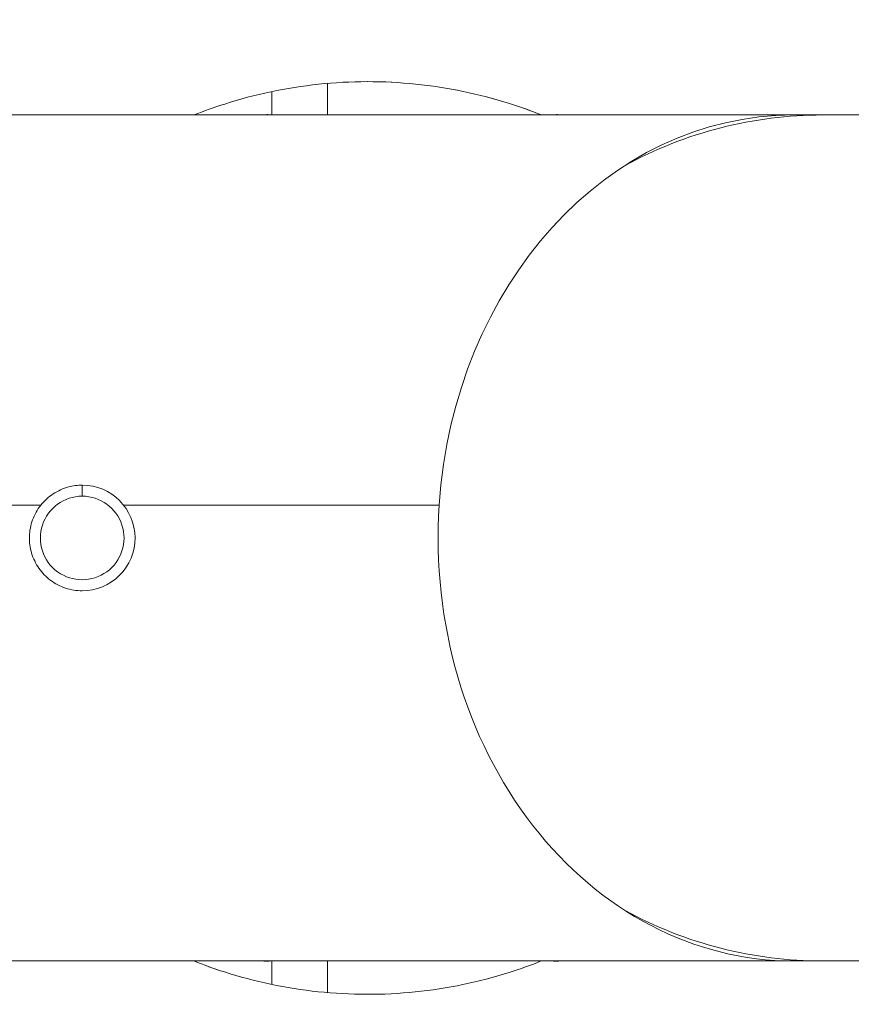
# Model space of a CAD drawing. Units: millimetres. Extents: x 7320 to 14955, y 3632 to 4790.
# Drawn here: x 7602 to 7677, y 4400 to 4489 of the extents above; entities that cross this region are included whole.
import ezdxf

# ---------------------------------------------------------------- set-up
doc = ezdxf.new("R2010")
doc.units = ezdxf.units.MM
doc.header["$MEASUREMENT"] = 0
doc.styles.get("Standard").update_dxf_attribs({"font": 'arial.ttf'})
doc.dimstyles.get("Standard").update_dxf_attribs({"dimtxt": 0.18, "dimasz": 0.18, "dimexe": 0.18, "dimexo": 0.0625, "dimgap": 0.09, "dimtad": 0, "dimtih": 1, "dimtoh": 1, "dimdec": 4, "dimzin": 0, "dimdsep": 46, "dimtxsty": 'Standard', "dimcen": 0.09, "dimadec": 0, "dimazin": 0, "dimtfac": 1, "dimtdec": 4, "dimtofl": 0, "dimtmove": 0, "dimatfit": 3, "dimfxl": 1, "dimtolj": 1, "dimtzin": 0, "dimarcsym": 0})

# ---------------------------------------------------------------- blocks, each defined once
blk = doc.blocks.new('*D14')
at = {"color": 0, "lineweight": -2, "transparency": 16777216}
for p, q in [((7504.518, 4557.009), (7444.338, 4557.009)), ((7444.518, 4497.009), (7444.518, 3787.009)), ((7504.518, 3727.009), (7444.338, 3727.009))]:
    blk.add_line(p, q, dxfattribs=at)
at = {"color": 0, "transparency": 16777216}
for points in [[(7434.518, 4497.009), (7454.518, 4497.009), (7444.518, 4557.009)], [(7434.518, 3787.009), (7454.518, 3787.009), (7444.518, 3727.009)]]:
    blk.add_solid(points, dxfattribs=at)
at = {"layer": 'Defpoints', "color": 0, "transparency": 16777216}
for p in [(9612.555, 4557.009), (7444.518, 3727.009), (9612.587, 3727.009)]:
    blk.add_point(p, dxfattribs=at)
at = {"color": 0, "transparency": 16777216, "insert": (7378.567, 4158.646), "char_height": 90, "attachment_point": 5, "rotation": 90}
blk.add_mtext('\\A1;85', dxfattribs=at)
blk = doc.blocks.new('*D15')
at = {"color": 0, "lineweight": -2, "transparency": 16777216}
for p, q in [((7537.466, 4605.257), (7537.466, 4665.437)), ((9745.509, 4665.257), (7597.466, 4665.257)), ((9805.509, 4605.257), (9805.509, 4665.437))]:
    blk.add_line(p, q, dxfattribs=at)
at = {"color": 0, "transparency": 16777216}
for points in [[(7597.466, 4675.257), (7597.466, 4655.257), (7537.466, 4665.257)], [(9745.509, 4675.257), (9745.509, 4655.257), (9805.509, 4665.257)]]:
    blk.add_solid(points, dxfattribs=at)
at = {"layer": 'Defpoints', "color": 0, "transparency": 16777216}
for p in [(7537.466, 4665.257), (7537.466, 4442.009), (9805.509, 4442.009)]:
    blk.add_point(p, dxfattribs=at)
at = {"color": 0, "transparency": 16777216, "insert": (8671.487, 4731.209), "char_height": 90, "attachment_point": 5}
blk.add_mtext('\\A1;225', dxfattribs=at)

msp = doc.modelspace()

# ---------------------------------------------------------------- linework, layer by layer
at = {"color": 0, "linetype": 'Continuous', "lineweight": 0}
for p, q in [((7630.1344, 4480.05906), (7630.1344, 4482.90114)), ((7625.1344, 4480.05906), (7625.1344, 4482.16598)), ((7598.13581, 4480.05906), (7672.02909, 4480.05906)), ((7672.02909, 4480.05906), (7674.65227, 4480.05906)), ((7823.48814, 4480.05906), (7674.65227, 4480.05906)), ((7608.08374, 4446.75906), (7608.08389, 4446.75906)), ((7604.36206, 4444.9606), (7598.08405, 4444.9606)), ((7640.19049, 4444.9606), (7611.80557, 4444.9606)), ((7612.83388, 4442.01018), (7612.83373, 4442.01018)), ((7608.08374, 4437.25906), (7608.08389, 4437.25906)), ((7598.13581, 4403.95906), (7672.02909, 4403.95906)), ((7625.1344, 4403.95906), (7625.1344, 4401.84716)), ((7630.1344, 4403.95906), (7630.1344, 4401.11492)), ((7672.02909, 4403.95906), (7674.65227, 4403.95906)), ((7674.65227, 4403.95906), (7793.97618, 4403.95906))]:
    msp.add_line(p, q, dxfattribs=at)
for centre, major_axis, ratio, start_param, end_param in [((7652.46553, 4442.00906), (0, 115), 0.99999958, 0, 1.57079633), ((7652.47014, 4442.00906), (0, 115), 0.99999958, 0, 1.57079633), ((7674.65227, 4442.00906), (0, 38.05), 0.98480454, 0, 0.49355053), ((7608.08285, 4445.76906), (-0.00023, 0.99), 0.00136437, -0.00000032, 1.57079601), ((7608.08374, 4442.00906), (0, 4.75), 0.99999907, -1.57056155, 0), ((7608.08374, 4442.00906), (0, -4.75), 0.99999907, 0, 1.5710311), ((7674.65227, 4442.00906), (0, -38.05), 0.98480454, -0.49355053, 0)]:
    msp.add_ellipse(centre, major_axis=major_axis, ratio=ratio, start_param=start_param, end_param=end_param, dxfattribs=at)
at = {"color": 0, "linetype": 'Continuous', "lineweight": 0, "extrusion": (0, 0, -1)}
for centre, major_axis, ratio, start_param, end_param in [((7672.02909, 4442.00906), (0, 38.05), 0.83928561, -1.49314835, 0), ((7608.08389, 4442.00906), (0, 4.75), 0.99999907, 0, 1.57056155), ((7608.08239, 4442.00906), (0, -3.76), 0.99999907, -3.14182743, 3.14135788), ((7672.02909, 4442.00906), (0, 38.05), 0.83928561, -3.14159265, -1.49314835), ((7608.08389, 4442.00906), (0, -4.75), 0.99999907, -1.5710311, 0)]:
    msp.add_ellipse(centre, major_axis=major_axis, ratio=ratio, start_param=start_param, end_param=end_param, dxfattribs=at)
at = {"color": 0, "linetype": 'Continuous', "lineweight": 0}
for points, knots in [([(7618.1485, 4480.05906), (7619.04675, 4480.41762), (7621.29276, 4481.22652), (7625.02091, 4482.21829), (7629.32235, 4482.8977), (7633.69502, 4483.13574), (7638.06888, 4482.9133), (7642.37396, 4482.24874), (7646.15512, 4481.25725), (7648.44912, 4480.43546), (7649.3921, 4480.05906)], [-6.53842295, -6.53842295, -6.53842295, -6.53842295, -6.26820891, -5.87644586, -5.4846828, -5.09291974, -4.70115668, -4.30939363, -3.91763057, -3.63396798, -3.63396798, -3.63396798, -3.63396798]), ([(7633.76751, 4483.05906), (7635.19994, 4483.059), (7638.09012, 4482.90945), (7642.37027, 4482.24874), (7646.15143, 4481.25725), (7648.44543, 4480.43546), (7649.38842, 4480.05906)], [-5.08611351, -5.08611351, -5.08611351, -5.08611351, -4.70115668, -4.30939363, -3.91763057, -3.63396798, -3.63396798, -3.63396798, -3.63396798]), ([(7624.34714, 4480.05906), (7624.45906, 4480.07548), (7624.54787, 4480.08859), (7624.73121, 4480.09085), (7624.78569, 4480.09136), (7624.90505, 4480.07401), (7624.93712, 4480.06838), (7624.97566, 4480.05906)], [8.788475472, 8.788475472, 8.788475472, 8.788475472, 8.986189087, 8.986189087, 9.057918868, 9.057918868, 9.08009281, 9.08009281, 9.08009281, 9.08009281]), ([(7650.3971, 4480.05906), (7650.50902, 4480.07548), (7650.59783, 4480.08859), (7650.78118, 4480.09085), (7650.83565, 4480.09136), (7650.95502, 4480.07401), (7650.98709, 4480.06838), (7651.02563, 4480.05906)], [8.788475472, 8.788475472, 8.788475472, 8.788475472, 8.986189087, 8.986189087, 9.057918868, 9.057918868, 9.08009281, 9.08009281, 9.08009281, 9.08009281]), ([(7608.08374, 4437.25906), (7607.57707, 4437.25906), (7607.07049, 4437.34081), (7606.1086, 4437.65957), (7605.65346, 4437.89653), (7604.84067, 4438.50169), (7604.48316, 4438.86978), (7603.902, 4439.6999), (7603.67843, 4440.16177), (7603.3879, 4441.13256), (7603.32097, 4441.64131), (7603.35056, 4442.65421), (7603.44707, 4443.15819), (7603.79378, 4444.11036), (7604.04392, 4444.55839), (7604.67255, 4445.35317), (7605.05094, 4445.69977), (7605.89766, 4446.25645), (7606.36587, 4446.46643), (7607.25503, 4446.70448), (7607.66881, 4446.75896), (7608.08262, 4446.75906)], [4.71262376, 4.71262376, 4.71262376, 4.71262376, 5.03262365, 5.03262365, 5.35262356, 5.35262356, 5.67262352, 5.67262352, 5.99262356, 5.99262356, 6.31262366, 6.31262366, 6.63262377, 6.63262377, 6.95262385, 6.95262385, 7.27262388, 7.27262388, 7.59262383, 7.59262383, 7.85398163, 7.85398163, 7.85398163, 7.85398163]), ([(7652.49847, 4327.00906), (7640.4557, 4327.00906), (7628.41488, 4328.91614), (7605.50817, 4336.35898), (7594.64598, 4341.89354), (7575.16037, 4356.05067), (7566.54009, 4364.67095), (7552.38296, 4384.15657), (7546.8484, 4395.01875), (7539.40556, 4417.92546), (7537.49848, 4429.96629), (7537.49848, 4442.00906)], [1.57079633, 1.57079633, 1.57079633, 1.57079633, 1.88495559, 1.88495559, 2.19911486, 2.19911486, 2.51327412, 2.51327412, 2.82743339, 2.82743339, 3.14159265, 3.14159265, 3.14159265, 3.14159265]), ([(7618.12352, 4403.95906), (7619.02178, 4403.6005), (7621.26778, 4402.7916), (7624.99593, 4401.79983), (7629.29738, 4401.12043), (7633.67005, 4400.88238), (7638.04391, 4401.10482), (7642.34899, 4401.76938), (7646.13016, 4402.76088), (7648.42416, 4403.58266), (7649.36714, 4403.95906)], [-6.53842295, -6.53842295, -6.53842295, -6.53842295, -6.26820891, -5.87644586, -5.4846828, -5.09291974, -4.70115668, -4.30939363, -3.91763057, -3.63396798, -3.63396798, -3.63396798, -3.63396798]), ([(7618.12457, 4403.95906), (7619.02283, 4403.6005), (7621.26883, 4402.7916), (7624.99698, 4401.79983), (7629.29843, 4401.12043), (7632.23808, 4400.9604), (7633.72037, 4400.95906), (7633.74491, 4400.95906)], [-6.53842295, -6.53842295, -6.53842295, -6.53842295, -6.26820891, -5.87644586, -5.4846828, -5.09291974, -5.08632573, -5.08632573, -5.08632573, -5.08632573]), ([(7624.97566, 4403.95906), (7624.91998, 4403.9456), (7624.87759, 4403.93953), (7624.78317, 4403.92884), (7624.74102, 4403.92786), (7624.61796, 4403.92756), (7624.55716, 4403.93332), (7624.44525, 4403.94539), (7624.39742, 4403.95169), (7624.34714, 4403.95906)], [6.288625301, 6.288625301, 6.288625301, 6.288625301, 6.320661295, 6.320661295, 6.372354298, 6.372354298, 6.491418229, 6.491418229, 6.580242647, 6.580242647, 6.580242647, 6.580242647]), ([(7651.02563, 4403.95906), (7650.96995, 4403.9456), (7650.92755, 4403.93953), (7650.83313, 4403.92884), (7650.79099, 4403.92786), (7650.66792, 4403.92756), (7650.60712, 4403.93332), (7650.49521, 4403.94539), (7650.44738, 4403.95169), (7650.3971, 4403.95906)], [6.288625301, 6.288625301, 6.288625301, 6.288625301, 6.320661295, 6.320661295, 6.372354298, 6.372354298, 6.491418229, 6.491418229, 6.580242647, 6.580242647, 6.580242647, 6.580242647])]:
    msp.add_open_spline(points, degree=3, knots=knots, dxfattribs=at)

# ---------------------------------------------------------------- dimensions: what is measured, and where the dimension line sits
dim = msp.add_linear_dim(base=(7537.46558, 4665.25747), p1=(9805.50885, 4442.00906), p2=(7537.46558, 4442.00906), text='225', dimstyle='Standard', override={"dimtxt": 90, "dimasz": 60, "dimgap": 20, "dimtad": 2, "dimtih": 0, "dimtoh": 0, "dimfxl": 60, "dimfxlon": 1})
dim.commit()
dim.dimension.update_dxf_attribs({"geometry": '*D15', "text_midpoint": (8671.48721, 4731.20904)})
dim = msp.add_linear_dim(base=(7444.51828, 3727.00906), p1=(9612.55473, 4557.00906), p2=(9612.58682, 3727.00906), angle=270, text='85', dimstyle='Standard', override={"dimtxt": 90, "dimasz": 60, "dimgap": 20, "dimtad": 2, "dimtih": 0, "dimtoh": 0, "dimfxl": 60, "dimfxlon": 1})
dim.commit()
dim.dimension.update_dxf_attribs({"geometry": '*D14', "text_midpoint": (7444.51828, 4158.64648), "dimtype": 160})

doc.saveas('drawing.dxf')
